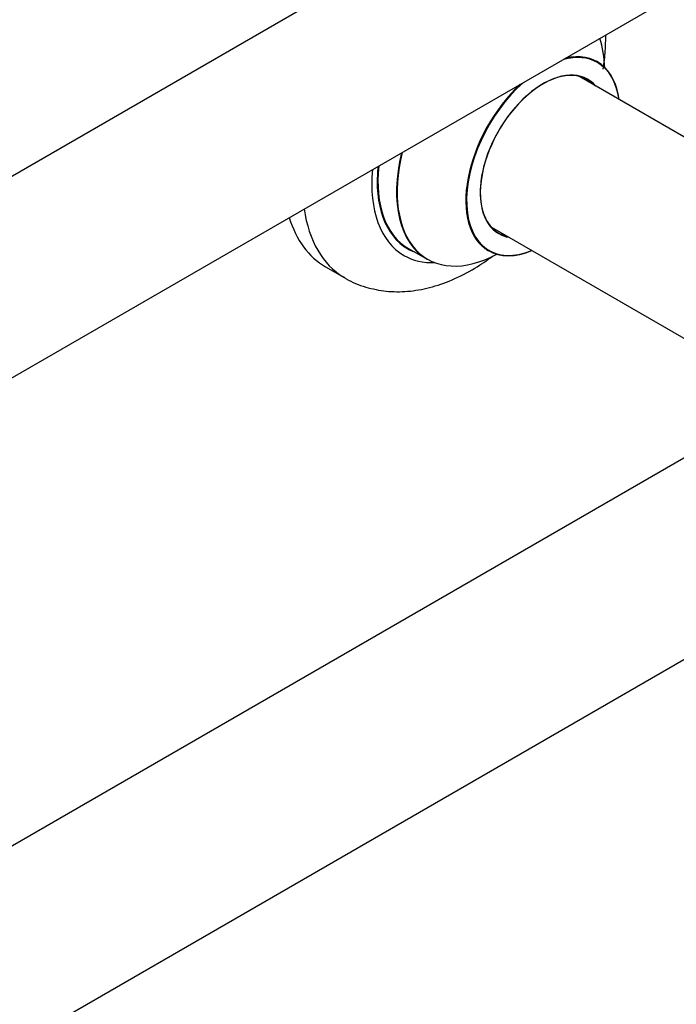
# Model space of a CAD drawing. Units: millimetres. Extents: x 0 to 1465, y 0 to 3610.
# Drawn here: x 1219 to 1340, y 250 to 431 of the extents above; entities that cross this region are included whole.
import ezdxf

# ---------------------------------------------------------------- set-up
doc = ezdxf.new("R2010")
doc.units = ezdxf.units.MM
doc.layers.add('DV6_Défaut', color=7, linetype='Continuous')
doc.layers.add('Défaut', color=7, linetype='Continuous')

# ---------------------------------------------------------------- blocks, each defined once
blk = doc.blocks.new('SE5')
at = {"layer": 'DV6_Défaut', "color": 7, "linetype": 'Continuous'}
for p, q in [((1354.39, 480.88), (1027.25, 292)), ((1043.25, 264.29), (1370.39, 453.16)), ((1373.83, 390.46), (1321.91, 420.44)), ((1305.91, 392.72), (1357.83, 362.75)), ((1290.66, 388.83), (1294.08, 386.85)), ((1275.44, 385.49), (1278.97, 383.45)), ((1354.39, 357.99), (1027.25, 169.12)), ((1043.25, 141.41), (1370.39, 330.28))]:
    blk.add_line(p, q, dxfattribs=at)
for centre, major_axis, start_param, end_param in [((1307.64, 410.2), (13.47, 23.33), 5.532012, 5.80897), ((1315.33, 405.76), (-10, -17.32), 2.498114, 3.629753), ((1315.4, 405.72), (9.95, 17.23), 0, 0.518757), ((1315.4, 405.72), (9.95, 17.23), 5.646438, 6.283185), ((1315.4, 405.72), (-8.17, -14.16), 2.934308, 6.283185), ((1315.33, 405.76), (8.13, 14.07), 0, 3.31723), ((1315.4, 405.72), (9.95, 17.23), 1.047005, 3.77834), ((1313.28, 406.95), (-8.13, -14.07), -3.31723, -3.268121), ((1315.33, 405.76), (8.13, 14.07), 6.107548, 6.283185), ((1315.33, 405.76), (-10, -17.32), 4.224228, 6.283185), ((1307.58, 410.24), (-13.5, -23.38), 5.190819, 6.283185), ((1307.64, 410.2), (13.47, 23.33), 2.045011, 3.887563), ((1304.09, 412.25), (-14.25, -24.68), 5.384472, 6.283185), ((1304.09, 412.25), (-13.55, -23.47), 5.378591, 6.283185), ((1304.16, 412.21), (13.5, 23.38), 2.232823, 3.141593), ((1297.72, 415.93), (-18.75, -32.48), 5.652468, 6.273325), ((1294.19, 417.97), (-18.75, -32.48), 5.789296, 6.283185), ((1313.28, 406.95), (-8.13, -14.07), 0.126529, 0.175637), ((1315.4, 405.72), (-8.17, -14.16), 0, 0.207285), ((1304.09, 412.25), (-13.55, -23.47), 0, 0.085934), ((1315.33, 405.76), (-10, -17.32), 0, 0.643478), ((1304.09, 412.25), (-14.25, -24.68), 0, 0.344653)]:
    blk.add_ellipse(centre, major_axis=major_axis, ratio=0.57735, start_param=start_param, end_param=end_param, dxfattribs=at)
for points, knots in [([(1326.43, 421.73), (1326.6, 422.87), (1326.83, 424.98), (1326.88, 427.06), (1326.87, 428.01)], [0, 0, 0, 0, 0.533355, 1, 1, 1, 1]), ([(1325.35, 423.09), (1325.24, 423.16), (1325.12, 423.23), (1325.09, 423.26), (1325.09, 423.26)], [0, 0, 0, 0, 0.707408, 1, 1, 1, 1]), ([(1305.06, 388.56), (1305.06, 388.56), (1305.12, 388.55), (1305.24, 388.47), (1305.34, 388.42)], [0, 0, 0, 0, 0.422931, 1, 1, 1, 1]), ([(1278.73, 383.66), (1278.93, 383.52), (1280.08, 382.68), (1282.83, 381.67), (1286.59, 380.88), (1290.56, 380.87), (1294.61, 381.57), (1298.75, 382.99), (1302.61, 384.99), (1305.05, 386.64), (1306.11, 387.44)], [0, 0, 0, 0, 0.022766, 0.159841, 0.29536, 0.432362, 0.573817, 0.721529, 0.875359, 1, 1, 1, 1])]:
    blk.add_open_spline(points, degree=3, knots=knots, dxfattribs=at)

msp = doc.modelspace()

# ---------------------------------------------------------------- block references
at = {"layer": 'Défaut'}
msp.add_blockref('SE5', (0, 0), dxfattribs=at)

doc.saveas('drawing.dxf')
